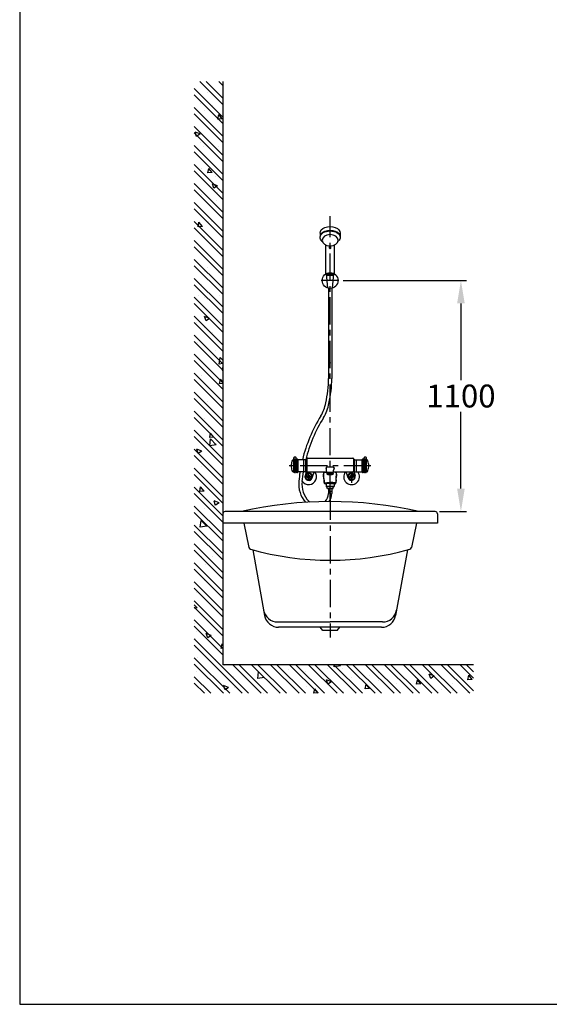
# Model space of a CAD drawing. Extents: x 10468 to 15468, y -1615 to 5265.
# Drawn here: x 10468 to 12319, y -1615 to 1825 of the extents above; entities that cross this region are included whole.
import ezdxf

# ---------------------------------------------------------------- set-up
doc = ezdxf.new("R2010")
doc.units = 0
doc.header["$LTSCALE"] = 3
doc.header["$MEASUREMENT"] = 0
doc.linetypes.add('CENTER', pattern=[50.8, 31.75, -6.35, 6.35, -6.35])
doc.layers.get('0').update_dxf_attribs({"linetype": 'CONTINUOUS'})
doc.layers.get('DEFPOINTS').update_dxf_attribs({"linetype": 'CONTINUOUS'})
for name, color, linetype in [('BODY', 7, 'CONTINUOUS'), ('CEN', 1, 'CENTER'), ('DIM', 2, 'CONTINUOUS'), ('FITTING', 6, 'CONTINUOUS'), ('HATCH', 2, 'CONTINUOUS'), ('MARK', 6, 'CONTINUOUS')]:
    doc.layers.add(name, color=color, linetype=linetype)
doc.dimstyles.new('AD', dxfattribs={"dimtxt": 80, "dimasz": 80, "dimexe": 20, "dimexo": 15, "dimgap": 15, "dimtad": 1, "dimdec": 4, "dimzin": 0, "dimdsep": 46, "dimtxsty": 'Standard', "dimcen": 0, "dimclrd": 256, "dimclre": 256, "dimclrt": 256, "dimadec": 0, "dimazin": 0, "dimtfac": 1, "dimtdec": 4, "dimtmove": 0, "dimatfit": 3, "dimfxl": 0, "dimtolj": 1, "dimtzin": 0, "dimarcsym": 0})

# ---------------------------------------------------------------- blocks, each defined once
blk = doc.blocks.new('MARK')
at = {"layer": 'MARK'}
for p, q in [((3901, 5264.7), (3901, -1615.3)), ((3901, -1615.3), (8901, -1615.3))]:
    blk.add_line(p, q, dxfattribs=at)
blk = doc.blocks.new('*D5')
at = {"color": 2, "linetype": 'ByBlock'}
for p, q in [((11599, 1378.7), (12030.2, 1378.7)), ((12010.2, 1298.7), (12010.2, 1030.1)), ((12010.2, 651.5), (12010.2, 920.1)), ((11935, 571.5), (12030.2, 571.5))]:
    blk.add_line(p, q, dxfattribs=at)
for points in [[(11996.9, 1298.7), (12023.5, 1298.7), (12010.2, 1378.7)], [(11996.9, 651.5), (12023.5, 651.5), (12010.2, 571.5)]]:
    blk.add_solid(points, dxfattribs=at)
at = {"layer": 'DEFPOINTS', "color": 0, "linetype": 'ByBlock'}
for p in [(11584, 1378.7), (12010.2, 1378.7), (11920, 571.5)]:
    blk.add_point(p, dxfattribs=at)
at = {"color": 2, "linetype": 'ByBlock', "insert": (12010.2, 975.1), "char_height": 80, "attachment_point": 5}
blk.add_mtext('\\A1;1100', dxfattribs=at)

msp = doc.modelspace()

# ---------------------------------------------------------------- hatches: boundary and pattern name
at = {"layer": 'HATCH'}
h = msp.add_hatch(dxfattribs=at)
h.set_pattern_fill('AR-CONC', color=256, scale=25, style=0)
h.set_pattern_definition([(130, (61019.94, 1028.9), (-179.31505, -15.68803), [18.75, -206.25]), (185, (61019.94, 1028.9), (34.6878, 188.048), [15, -165]), (79.5486, (61005, 1027.6), (-144.62735, 172.3599), [15.93505, -175.2855]), (133.8158, (61019.94, 1078.9), (-266.8103, -41.3798), [28.125, -309.375]), (83.3644, (60997.7, 1075.45), (-233.6657, 243.5295), [23.9026, -262.9282]), (188.8158, (61019.94, 1078.9), (-233.6655, 243.5297), [22.5, -247.5]), (159, (60994.94, 1066.4), (-149.22676, -100.65472), [18.75, -206.25]), (214, (60994.94, 1066.4), (-60.8288, 181.2875), [15, -165]), (108.5486, (60982.5, 1058.01), (-210.05566, 80.6326), [15.93505, -175.2855]), (142.5, (61019.94, 1028.9), (-3.03996, 83.22346), [0, -163, 0, -167.5, 0, -165.625]), (172.5, (61019.94, 1028.9), (-65.76738, 98.60293), [0, -95.5, 0, -159.25, 0, -63.125]), (212.5, (61075.69, 1028.9), (-133.45561, -5.63872), [0, -62.5, 0, -195, 0, -258.75]), (222.5, (61100.69, 1028.9), (-145.79654, 25.02625), [0, -81.25, 0, -129.5, 0, -183.75])])
h.paths.add_polyline_path([(11078, 1608.6), (11178, 1608.6), (11178, -428.8), (12054.5, -428.8), (12054.5, -528.8), (11078, -528.8)])
h = msp.add_hatch(dxfattribs=at)
h.set_pattern_fill('ANSI32', color=256, scale=125, style=0)
h.set_pattern_definition([(135, (61019.94, 1028.9), (33.14563, 33.14563), []), (135, (60997.845, 1028.9), (33.14563, 33.14563), [])])
h.paths.add_polyline_path([(11078, 1608.6), (11178, 1608.6), (11178, -428.8), (12054.5, -428.8), (12054.5, -528.8), (11078, -528.8)])

# ---------------------------------------------------------------- linework, layer by layer
at = {"layer": 'BODY'}
for p, q in [((11178, 1608.6), (11178, -428.8)), ((11920, 106.2), (11186, 106.2)), ((11178, 98.2), (11178, 66.2)), ((11928, 98.2), (11928, 66.2)), ((11928, 66.2), (11178, 66.2)), ((11251.2, 66.2), (11268.8, -19.2)), ((11854.8, 66.2), (11837.2, -19.2)), ((11282.5, -27.5), (11323.9, -256.9)), ((11823.5, -27.5), (11782.1, -256.9)), ((11369.8, -279.5), (11553, -279.5)), ((11732.9, -298), (11373.1, -298)), ((11528, -308.8), (11518, -298)), ((11578, -308.8), (11528, -308.8)), ((11736.2, -279.5), (11553, -279.5)), ((11578, -308.8), (11586.6, -298)), ((12054.5, -428.8), (11178, -428.8))]:
    msp.add_line(p, q, dxfattribs=at)
for centre, radius, start, end in [((11553, -1249.1), 1390.4, 77.1168, 102.8832), ((11186, 98.2), 8, 90, 180), ((11920, 98.2), 8, 0, 90), ((11276.7, -17.6), 8, 191.6336, 254.2728), ((11553, 963.7), 1027.5, 254.2728, 285.7272), ((11829.3, -17.6), 8, 285.7272, 348.3664), ((11369.8, -229.5), 50, 190.2402, 270), ((11736.2, -229.5), 50, 270, 349.7598), ((11373.1, -248), 50, 190.2402, 270), ((11732.9, -248), 50, 270, 349.7598)]:
    msp.add_arc(centre, radius, start, end, dxfattribs=at)
msp.add_point((11553, 625.5), dxfattribs=at)
at = {"layer": 'CEN'}
for p, q in [((11553, 150.3), (11553, 1138.2)), ((11695.7, 266.2), (11401.2, 266.2)), ((11628, 241.7), (11628, 206.9)), ((11492.2, 227.9), (11463.8, 227.9)), ((11478, 217.5), (11478, 238.3)), ((11613.8, 227.9), (11642.2, 227.9)), ((11553, 172.4), (11553, -333.2))]:
    msp.add_line(p, q, dxfattribs=at)
at = {"layer": 'FITTING'}
for p, q in [((11518.1, 1078.3), (11518.1, 1067.7)), ((11588, 1078.3), (11588, 1065.4)), ((11538, 936.5), (11538, 1037.5)), ((11551, 1026.4), (11551, 1034.5)), ((11555, 1026.4), (11555, 1034.5)), ((11568, 936.5), (11568, 1037.5)), ((11545, 887.2), (11540, 937.7)), ((11565.8, 935.5), (11540.2, 935.5)), ((11565.7, 934.6), (11540.3, 934.6)), ((11565.3, 930.8), (11540.7, 930.8)), ((11541.1, 934.6), (11541.1, 930.8)), ((11542.1, 934.6), (11542.1, 930.8)), ((11543, 934.6), (11543, 930.8)), ((11543.9, 934.6), (11543.9, 930.8)), ((11544.8, 934.6), (11544.8, 930.8)), ((11545.8, 934.6), (11545.8, 930.8)), ((11546.7, 934.6), (11546.7, 930.8)), ((11547.6, 934.6), (11547.6, 930.8)), ((11548.5, 934.6), (11548.5, 930.8)), ((11549.5, 934.6), (11549.5, 930.8)), ((11550.4, 934.6), (11550.4, 930.8)), ((11551.3, 934.6), (11551.3, 930.8)), ((11552.2, 934.6), (11552.2, 930.8)), ((11553.2, 934.6), (11553.2, 930.8)), ((11554.1, 934.6), (11554.1, 930.8)), ((11555, 934.6), (11555, 930.8)), ((11555.9, 934.6), (11555.9, 930.8)), ((11556.9, 934.6), (11556.9, 930.8)), ((11557.8, 934.6), (11557.8, 930.8)), ((11558.7, 934.6), (11558.7, 930.8)), ((11559.7, 934.6), (11559.7, 930.8)), ((11560.6, 934.6), (11560.6, 930.8)), ((11561, 887.2), (11566, 937.7)), ((11561.5, 934.6), (11561.5, 930.8)), ((11561.5, 934.6), (11561.5, 930.8)), ((11562.4, 934.6), (11562.4, 930.8)), ((11563.4, 934.6), (11563.4, 930.8)), ((11564.3, 934.6), (11564.3, 930.8)), ((11565.2, 934.6), (11565.2, 930.8)), ((11584, 913.5), (11522, 913.5)), ((11547.4, 886.6), (11547.4, 571.6)), ((11558.6, 886.6), (11558.6, 571.6)), ((11424.2, 287.2), (11425.7, 287.2)), ((11426, 245.2), (11426, 287.2)), ((11426.2, 288.1), (11426.2, 294.4)), ((11430.3, 266.2), (11430.3, 289)), ((11431.7, 266.2), (11431.7, 289)), ((11434.2, 289.6), (11434.2, 294.4)), ((11435.3, 243.5), (11435.3, 288.9)), ((11436.7, 243.5), (11436.7, 289)), ((11441, 245.2), (11441, 287.2)), ((11460.7, 287.2), (11441.3, 287.2)), ((11461, 245.2), (11461, 287.2)), ((11467, 287.2), (11461, 287.2)), ((11468, 246.2), (11468, 286.2)), ((11471.8, 282), (11468, 282)), ((11471.8, 291.2), (11471.8, 247.3)), ((11473.8, 293.2), (11632.2, 293.2)), ((11634.2, 291.2), (11634.2, 247.3)), ((11634.2, 282), (11638, 282)), ((11638, 246.2), (11638, 286.2)), ((11639, 287.2), (11645, 287.2)), ((11645, 245.2), (11645, 287.2)), ((11645.3, 287.2), (11664.7, 287.2)), ((11665, 245.2), (11665, 287.2)), ((11669.3, 243.5), (11669.3, 289)), ((11670.7, 243.5), (11670.7, 288.9)), ((11671.9, 289.6), (11671.9, 294.4)), ((11674.3, 266.2), (11674.3, 289)), ((11675.7, 266.2), (11675.7, 289)), ((11679.9, 288.1), (11679.9, 294.4)), ((11680, 245.2), (11680, 287.2)), ((11681.8, 287.2), (11680.3, 287.2)), ((11424.2, 245.2), (11426, 245.2)), ((11426, 245.2), (11426, 247.2)), ((11430.3, 243.5), (11430.3, 266.2)), ((11431.7, 243.4), (11431.7, 266.2)), ((11461, 245.2), (11441, 245.2)), ((11467, 245.2), (11461, 245.2)), ((11470.2, 247.3), (11465.6, 231.6)), ((11471.8, 247.3), (11468, 247.3)), ((11473.8, 245.2), (11541.1, 245.2)), ((11490.5, 224.2), (11496.8, 245.2)), ((11541.2, 243.8), (11540.8, 251.1)), ((11544, 241), (11542.5, 239.5)), ((11544, 241), (11544, 242.9)), ((11562, 241), (11562, 242.9)), ((11562, 241), (11563.5, 239.5)), ((11564.8, 243.8), (11565.2, 251.1)), ((11564.9, 245.2), (11632.2, 245.2)), ((11615.6, 224.2), (11609.2, 245.2)), ((11634.2, 247.3), (11638, 247.3)), ((11635.8, 247.3), (11640.5, 231.6)), ((11639, 245.2), (11645, 245.2)), ((11645, 245.2), (11665, 245.2)), ((11674.3, 243.4), (11674.3, 266.2)), ((11675.7, 243.5), (11675.7, 266.2)), ((11680, 245.2), (11680, 247.2)), ((11681.8, 245.2), (11680, 245.2)), ((11467.3, 230.2), (11475.7, 238.7)), ((11480.3, 217.1), (11488.8, 225.6)), ((11532.4, 208.8), (11532.1, 210)), ((11542.5, 238.6), (11542.3, 238.4)), ((11542.5, 239.3), (11542.5, 237.2)), ((11563.5, 239.3), (11563.5, 237.2)), ((11573.6, 208.8), (11573.9, 210)), ((11625.7, 217.1), (11617.3, 225.6)), ((11638.8, 230.2), (11630.3, 238.7)), ((11539, 203.5), (11539, 193.7)), ((11543.3, 185.2), (11541, 192.7)), ((11562.8, 185.2), (11543.3, 185.2)), ((11547.4, 185.2), (11547.4, 169.6)), ((11558.6, 176), (11547.4, 176)), ((11558.6, 185.2), (11558.6, 169.6)), ((11562.8, 185.2), (11565.1, 192.7)), ((11567, 203.5), (11567, 193.7))]:
    msp.add_line(p, q, dxfattribs=at)
for points in [[(11422.4, 246.3, -0.043675), (11419.6, 254, -0.043479), (11418.2, 262.1, -0.043412), (11418.2, 270.3, -0.043479), (11419.6, 278.4, -0.043674), (11422.4, 286.1, -0.043674)], [(11683.6, 246.3, 0.043675), (11686.4, 254, 0.043479), (11687.8, 262.1, 0.043412), (11687.8, 270.3, 0.043479), (11686.4, 278.4, 0.043674), (11683.6, 286.1, 0.043674)], [(11564.8, 243.8, -0.335389), (11564.6, 243.5, -0.039881), (11561.4, 242.8, -0.017084), (11557.9, 242.6, -0.012158), (11553, 242.4, -0.012158), (11548.1, 242.5, -0.017084), (11544.7, 242.8, -0.039881), (11541.4, 243.5, -0.335389), (11541.2, 243.8)], [(11541.3, 261.4, -0.174801), (11541.4, 261.6, -0.039881), (11544.7, 262.2, -0.017084), (11548.1, 262.5, -0.012158), (11553, 262.6, -0.012158), (11557.9, 262.5, -0.017084), (11561.4, 262.2, -0.044719), (11565, 261.4)], [(11562, 241, -0.014016), (11560.4, 240.8, -0.010961), (11557.3, 240.7, -0.007771), (11553, 240.6, -0.007771), (11548.6, 240.6, -0.010961), (11545.6, 240.8, -0.014016), (11544, 241)], [(11489, 227.9, 0.049125), (11488.8, 230, 0.049126), (11488.2, 232.1, 0.049126), (11487.2, 234, 0.049127), (11485.8, 235.7, 0.049127), (11484.1, 237, 0.049128), (11482.2, 238.1, 0.049128), (11480.2, 238.7, 0.049128), (11478, 238.9, 0.049128), (11475.9, 238.7, 0.049128), (11473.8, 238.1, 0.049128), (11471.9, 237, 0.049127), (11470.2, 235.7, 0.049127), (11468.9, 234, 0.049126), (11467.8, 232.1, 0.049126), (11467.2, 230, 0.049125), (11467, 227.9, 0.049125)], [(11467, 227.9, 0.049125), (11467.2, 225.8, 0.049126), (11467.8, 223.7, 0.049126), (11468.9, 221.8, 0.049127), (11470.2, 220.1, 0.049127), (11471.9, 218.8, 0.049128), (11473.8, 217.7, 0.049128), (11475.9, 217.1, 0.049128), (11478, 216.9, 0.049128), (11480.2, 217.1, 0.049128), (11482.2, 217.7, 0.049128), (11484.1, 218.8, 0.049127), (11485.8, 220.1, 0.049127), (11487.2, 221.8, 0.049126), (11488.2, 223.7, 0.049126), (11488.8, 225.8, 0.049125), (11489, 227.9, 0.049125)], [(11563.5, 239.5, -0.362625), (11563.3, 239.3, -0.026096), (11560.4, 238.9, -0.010961), (11557.3, 238.8, -0.007771), (11553, 238.7, -0.007771), (11548.7, 238.8, -0.010961), (11545.6, 238.9, -0.026096), (11542.7, 239.3, -0.362625), (11542.5, 239.5)], [(11617, 227.9, -0.049125), (11617.2, 230, -0.049126), (11617.8, 232.1, -0.049126), (11618.9, 234, -0.049127), (11620.2, 235.7, -0.049127), (11621.9, 237, -0.049128), (11623.8, 238.1, -0.049128), (11625.9, 238.7, -0.049128), (11628, 238.9, -0.049128), (11630.2, 238.7, -0.049128), (11632.2, 238.1, -0.049128), (11634.1, 237, -0.049127), (11635.8, 235.7, -0.049127), (11637.2, 234, -0.049126), (11638.2, 232.1, -0.049126), (11638.8, 230, -0.049125), (11639, 227.9, -0.049125)], [(11639, 227.9, -0.049125), (11638.8, 225.8, -0.049126), (11638.2, 223.7, -0.049126), (11637.2, 221.8, -0.049127), (11635.8, 220.1, -0.049127), (11634.1, 218.8, -0.049128), (11632.2, 217.7, -0.049128), (11630.2, 217.1, -0.049128), (11628, 216.9, -0.049128), (11625.9, 217.1, -0.049128), (11623.8, 217.7, -0.049128), (11621.9, 218.8, -0.049127), (11620.2, 220.1, -0.049127), (11618.9, 221.8, -0.049126), (11617.8, 223.7, -0.049126), (11617.2, 225.8, -0.049125), (11617, 227.9, -0.049125)]]:
    msp.add_lwpolyline(points, format="xyb", dxfattribs=at)
for points in [[(11530.5, 240.2), (11531, 241.1), (11531.2, 241.4), (11531.5, 241.7)], [(11531.7, 241.8), (11531.6, 241.8), (11531.6, 241.8), (11531.5, 241.7)], [(11531.7, 241.8), (11531.6, 241.8), (11531.6, 241.8), (11531.5, 241.7)], [(11531.7, 241.8), (11533.7, 242.9), (11535.9, 243.6), (11538.3, 244), (11541.2, 244.4)], [(11574.4, 241.8), (11572.3, 242.9), (11570.1, 243.6), (11567.7, 244), (11564.9, 244.4)], [(11574.4, 241.8), (11572.3, 242.9), (11570.1, 243.6), (11567.7, 244), (11565.2, 244.4)], [(11574.4, 241.8), (11574.4, 241.8), (11574.5, 241.8), (11574.5, 241.7)], [(11574.4, 241.8), (11574.4, 241.8), (11574.5, 241.8), (11574.5, 241.7)], [(11575.5, 240.2), (11575, 241.1), (11574.8, 241.4), (11574.5, 241.7)], [(11531.7, 220.2), (11530.6, 225.6), (11530.1, 228.8), (11529.9, 232.1), (11530, 235.4), (11530.5, 240.2)], [(11530.8, 238.8), (11530.8, 238.8), (11530.7, 239), (11530.6, 239.3)], [(11531.2, 233.1), (11531.1, 235), (11531, 236.5), (11530.9, 237.7), (11530.9, 238.5), (11530.8, 238.8)], [(11531.7, 216.4), (11531.6, 223.2), (11531.4, 228.8), (11531.2, 233.1)], [(11531.8, 216.8), (11531.7, 216.7), (11531.7, 216.6), (11531.7, 216.4)], [(11531.8, 216.8), (11531.7, 216.7), (11531.7, 216.6), (11531.7, 216.4)], [(11532.1, 210), (11531.9, 212.1), (11531.7, 214.3), (11531.7, 216.4)], [(11532.1, 210), (11531.9, 212.1), (11531.7, 214.3), (11531.7, 216.4)], [(11531.8, 216.8), (11531.9, 214.4), (11532.1, 212), (11532.5, 209.6), (11533.3, 207.5)], [(11539, 202.1), (11537.6, 202.4), (11535, 203.4), (11533.4, 204.4), (11532.9, 205.5), (11532.4, 208.8)], [(11533.3, 207.5), (11533.6, 206.9), (11534, 206.6), (11534.5, 206.5)], [(11534.5, 206.5), (11535.6, 206.6), (11537, 206.9), (11538.7, 207.1)], [(11538.7, 207.1), (11543, 207.6), (11547.9, 207.6), (11553, 207.5)], [(11542.3, 238.4), (11542, 237.8), (11542.5, 237.2), (11543.7, 236.6), (11545.5, 236.1), (11547.8, 235.7), (11550.5, 235.5)], [(11550.5, 235.5), (11554, 235.4), (11557.3, 235.6), (11560.2, 236), (11562.4, 236.6), (11563.7, 237.3)], [(11567.4, 207.1), (11563.1, 207.6), (11558.2, 207.6), (11553, 207.5)], [(11563.7, 237.3), (11564, 238), (11563.5, 238.7)], [(11567, 201.9), (11571, 203.4), (11572.6, 204.4), (11573.2, 205.5), (11573.6, 208.8)], [(11571.6, 206.5), (11570.4, 206.6), (11569, 206.9), (11567.4, 207.1)], [(11572.7, 207.5), (11572.4, 206.9), (11572, 206.6), (11571.6, 206.5)], [(11574.3, 216.8), (11574.2, 214.4), (11573.9, 212), (11573.5, 209.6), (11572.7, 207.5)], [(11573.9, 210), (11574.2, 212.1), (11574.3, 214.3), (11574.3, 216.4)], [(11573.9, 210), (11574.2, 212.1), (11574.3, 214.3), (11574.3, 216.4)], [(11574.3, 220.2), (11575.4, 225.6), (11575.9, 228.8), (11576.2, 232.1), (11576, 235.4), (11575.5, 240.2)], [(11574.3, 216.4), (11574.4, 223.2), (11574.6, 228.8), (11574.8, 233.1)], [(11574.3, 216.8), (11574.3, 216.7), (11574.3, 216.6), (11574.3, 216.4)], [(11574.3, 216.8), (11574.3, 216.7), (11574.3, 216.6), (11574.3, 216.4)], [(11574.8, 233.1), (11575, 235), (11575, 236.5), (11575.1, 237.7), (11575.2, 238.5), (11575.2, 238.8)], [(11575.2, 238.8), (11575.3, 238.8), (11575.3, 239), (11575.5, 239.3)], [(11553, 204.5), (11549.5, 204.6), (11546.1, 204.5), (11543.2, 204.3), (11540.9, 204), (11539.3, 203.6), (11538.6, 203.2)], [(11553, 204.5), (11549.5, 204.6), (11546.1, 204.5), (11543.2, 204.3), (11540.9, 204), (11539, 203.5)], [(11553, 204.5), (11556.6, 204.6), (11559.9, 204.5), (11562.8, 204.3), (11565.1, 204), (11567, 203.5)], [(11553, 204.5), (11556.6, 204.6), (11559.9, 204.5), (11562.8, 204.3), (11565.1, 204), (11567, 203.5)]]:
    msp.add_lwpolyline(points, dxfattribs=at)
for points in [[(11483.1, 227.9, -0.049125), (11483, 226.9, -0.049126), (11482.7, 225.9, -0.049126), (11482.3, 225.1, -0.049127), (11481.6, 224.3, -0.049127), (11480.9, 223.6, -0.049128), (11480, 223.2, -0.049128), (11479, 222.9, -0.049128), (11478, 222.8, -0.049128), (11477, 222.9, -0.049128), (11476.1, 223.2, -0.049128), (11475.2, 223.6, -0.049127), (11474.4, 224.3, -0.049127), (11473.8, 225.1, -0.049126), (11473.3, 225.9, -0.049126), (11473, 226.9, -0.049125), (11472.9, 227.9, -0.049125), (11473, 228.9, -0.049126), (11473.3, 229.9, -0.049126), (11473.8, 230.7, -0.049127), (11474.4, 231.5, -0.049127), (11475.2, 232.2, -0.049128), (11476.1, 232.6, -0.049128), (11477, 232.9, -0.049128), (11478, 233, -0.049128), (11479, 232.9, -0.049128), (11480, 232.6, -0.049128), (11480.9, 232.2, -0.049127), (11481.6, 231.5, -0.049127), (11482.3, 230.7, -0.049126), (11482.7, 229.9, -0.049126), (11483, 228.9, -0.049125)], [(11482.6, 227.9, -0.049125), (11482.5, 227, -0.049126), (11482.2, 226.2, -0.049126), (11481.8, 225.4, -0.049127), (11481.2, 224.7, -0.049127), (11480.5, 224.1, -0.049128), (11479.8, 223.7, -0.049128), (11478.9, 223.4, -0.049128), (11478, 223.4, -0.049128), (11477.1, 223.4, -0.049128), (11476.3, 223.7, -0.049128), (11475.5, 224.1, -0.049127), (11474.8, 224.7, -0.049127), (11474.2, 225.4, -0.049126), (11473.8, 226.2, -0.049126), (11473.6, 227, -0.049125), (11473.5, 227.9, -0.049125), (11473.6, 228.8, -0.049126), (11473.8, 229.6, -0.049126), (11474.2, 230.4, -0.049127), (11474.8, 231.1, -0.049127), (11475.5, 231.7, -0.049128), (11476.3, 232.1, -0.049128), (11477.1, 232.4, -0.049128), (11478, 232.4, -0.049128), (11478.9, 232.4, -0.049128), (11479.8, 232.1, -0.049128), (11480.5, 231.7, -0.049127), (11481.2, 231.1, -0.049127), (11481.8, 230.4, -0.049126), (11482.2, 229.6, -0.049126), (11482.5, 228.8, -0.049125)], [(11622.9, 227.9, -0.049125), (11623, 228.9, -0.049126), (11623.3, 229.9, -0.049126), (11623.8, 230.7, -0.049127), (11624.4, 231.5, -0.049127), (11625.2, 232.2, -0.049128), (11626.1, 232.6, -0.049128), (11627, 232.9, -0.049128), (11628, 233, -0.049128), (11629, 232.9, -0.049128), (11630, 232.6, -0.049128), (11630.9, 232.2, -0.049127), (11631.6, 231.5, -0.049127), (11632.3, 230.7, -0.049126), (11632.7, 229.9, -0.049126), (11633, 228.9, -0.049125), (11633.1, 227.9, -0.049125), (11633, 226.9, -0.049126), (11632.7, 225.9, -0.049126), (11632.3, 225.1, -0.049127), (11631.6, 224.3, -0.049127), (11630.9, 223.6, -0.049128), (11630, 223.2, -0.049128), (11629, 222.9, -0.049128), (11628, 222.8, -0.049128), (11627, 222.9, -0.049128), (11626.1, 223.2, -0.049128), (11625.2, 223.6, -0.049127), (11624.4, 224.3, -0.049127), (11623.8, 225.1, -0.049126), (11623.3, 225.9, -0.049126), (11623, 226.9, -0.049125)], [(11623.5, 227.9, -0.049125), (11623.6, 228.8, -0.049126), (11623.8, 229.6, -0.049126), (11624.2, 230.4, -0.049127), (11624.8, 231.1, -0.049127), (11625.5, 231.7, -0.049128), (11626.3, 232.1, -0.049128), (11627.1, 232.4, -0.049128), (11628, 232.4, -0.049128), (11628.9, 232.4, -0.049128), (11629.8, 232.1, -0.049128), (11630.5, 231.7, -0.049127), (11631.2, 231.1, -0.049127), (11631.8, 230.4, -0.049126), (11632.2, 229.6, -0.049126), (11632.5, 228.8, -0.049125), (11632.6, 227.9, -0.049125), (11632.5, 227, -0.049126), (11632.2, 226.2, -0.049126), (11631.8, 225.4, -0.049127), (11631.2, 224.7, -0.049127), (11630.5, 224.1, -0.049128), (11629.8, 223.7, -0.049128), (11628.9, 223.4, -0.049128), (11628, 223.4, -0.049128), (11627.1, 223.4, -0.049128), (11626.3, 223.7, -0.049128), (11625.5, 224.1, -0.049127), (11624.8, 224.7, -0.049127), (11624.2, 225.4, -0.049126), (11623.8, 226.2, -0.049126), (11623.6, 227, -0.049125)], [(11567, 193.7, -0.29228), (11566.7, 193.5, -0.053731), (11565.9, 193.2, -0.020443), (11564.7, 193, -0.011276), (11562.9, 192.8, -0.00759), (11560.8, 192.7, -0.005829), (11558.4, 192.5, -0.00495), (11555.7, 192.5, -0.004576), (11553, 192.4, -0.004576), (11550.3, 192.5, -0.00495), (11547.7, 192.5, -0.005829), (11545.2, 192.7, -0.00759), (11543.1, 192.8, -0.011276), (11541.4, 193, -0.020443), (11540.1, 193.2, -0.053731), (11539.3, 193.5, -0.29228), (11539, 193.7, -0.29228), (11539.3, 194, -0.053731), (11540.1, 194.2, -0.020443), (11541.4, 194.5, -0.011276), (11543.1, 194.6, -0.00759), (11545.2, 194.8, -0.005829), (11547.7, 194.9, -0.00495), (11550.3, 195, -0.004576), (11553, 195, -0.004576), (11555.7, 195, -0.00495), (11558.4, 194.9, -0.005829), (11560.8, 194.8, -0.00759), (11562.9, 194.6, -0.011276), (11564.7, 194.5, -0.020443), (11565.9, 194.2, -0.053731), (11566.7, 194, -0.29228)]]:
    msp.add_lwpolyline(points, format="xyb", close=True, dxfattribs=at)
msp.add_circle((11553, 913.5), 27.5, dxfattribs=at)
for centre, radius, start, end in [((11553, 1026.4), 2, 180, 360), ((11204.2, 567.8), 343.3, 346.1768, 0.6216), ((11205.8, 567.8), 352.8, 346.2804, 0.6173), ((11418.9, 503.7), 120, 328.0215, 351.4432), ((11418.9, 503.7), 131.1, 328.0213, 351.443), ((11963.3, 163.7), 521.9, 148.0215, 166.3126), ((11963.3, 163.7), 510.8, 148.0215, 166.0082), ((11424.2, 285.2), 2, 90, 154.5176), ((11425.7, 286.9), 0.3, 0, 90), ((11428.5, 287.2), 2.5, 44.8551, 180.0008), ((11428.2, 294.4), 2, 107.9197, 180), ((11430.2, 288.2), 8.5, 72.0793, 107.9197), ((11431, 289.7), 1, 224.8551, 315.1449), ((11433.5, 287.2), 2.5, 43.97, 135.1449), ((11432.2, 294.4), 2, 0, 72.0793), ((11436, 289.6), 1, 223.97, 316.03), ((11438.5, 287.2), 2.5, 359.9992, 136.03), ((11467, 286.2), 1, 0, 90), ((11473.8, 291.2), 2, 90, 180), ((11632.2, 291.2), 2, 0, 90), ((11639, 286.2), 1, 90, 180), ((11667.5, 287.2), 2.5, 43.97, 180.0008), ((11670, 289.6), 1, 223.97, 316.03), ((11672.5, 287.2), 2.5, 44.8551, 136.03), ((11673.9, 294.4), 2, 107.9207, 180), ((11675.9, 288.2), 8.5, 72.0802, 107.9207), ((11675, 289.7), 1, 224.8551, 315.1449), ((11677.5, 287.2), 2.5, 359.9992, 135.1449), ((11677.9, 294.4), 2, 360, 72.0802), ((11680.3, 286.9), 0.3, 90, 180), ((11681.8, 285.2), 2, 25.4824, 90), ((11424.2, 247.2), 2, 206.0843, 270), ((11428.5, 245.2), 2.5, 179.9992, 315.1449), ((11431, 242.7), 1, 44.8551, 135.1449), ((11433.5, 245.2), 2.5, 224.8551, 316.03), ((11436, 242.8), 1, 43.97, 136.03), ((11438.5, 245.2), 2.5, 223.97, 0.0008), ((11963.3, 163.7), 521.9, 171.0166, 174.6774), ((11963.3, 163.7), 510.8, 170.8191, 174.6774), ((11478, 227.9), 27.5, 213.0816, 39.0131), ((11467, 246.2), 1, 270, 0), ((11478, 227.9), 13.5, 20.732, 126.0046), ((11473.8, 247.2), 2, 180, 270), ((11541.5, 258.9), 2.5, 95.7102, 203.2674), ((11520.8, 250), 20, 3.0461, 23.2674), ((11564.5, 258.9), 2.5, 336.8248, 79.5386), ((11585.2, 250.1), 20, 156.8248, 177.0461), ((11628, 227.9), 27.5, 140.9869, 39.0131), ((11628, 227.9), 13.5, 53.9954, 159.268), ((11632.2, 247.2), 2, 270, 0), ((11639, 246.2), 1, 180, 270), ((11667.5, 245.2), 2.5, 179.9992, 316.03), ((11670, 242.8), 1, 43.97, 136.03), ((11672.5, 245.2), 2.5, 223.97, 315.1449), ((11675, 242.7), 1, 44.8551, 135.1449), ((11677.5, 245.2), 2.5, 224.8551, 0.0008), ((11681.8, 247.2), 2, 270, 333.9157), ((11543.3, 202.9), 100, 174.6774, 220.0344), ((11543.3, 202.9), 88.9, 174.6774, 222.8555), ((11478, 227.9), 13, 163.2917, 343.2916), ((11628, 227.9), 13, 196.7084, 16.7083), ((11507.4, 169.6), 40, 222.8555, 229.1517), ((11507.4, 169.6), 40, 314.5274, 0), ((11507.4, 169.6), 51.1, 326.2477, 0)]:
    msp.add_arc(centre, radius, start, end, dxfattribs=at)
at = {"layer": 'FITTING', "extrusion": (0, 0, -1)}
for centre, start_param, end_param in [((11553, 1079.5), 6.231072, 9.476891), ((11553, 1064.2), 5.615127, 10.092836), ((11553, 1066.6), 6.231072, 9.476891)]:
    msp.add_ellipse(centre, major_axis=(-35, 0), ratio=0.64129, start_param=start_param, end_param=end_param, dxfattribs=at)
msp.add_ellipse((11553, 1054.1), major_axis=(-28, 0), ratio=0.702008, dxfattribs=at)
at = {"layer": 'FITTING'}
for p in [(11544, 241), (11542.5, 239.5), (11542.5, 239.5)]:
    msp.add_point(p, dxfattribs=at)

# ---------------------------------------------------------------- block references
at = {"layer": 'MARK'}
msp.add_blockref('MARK', (6567, 0), dxfattribs=at)

# ---------------------------------------------------------------- dimensions: what is measured, and where the dimension line sits
at = {"layer": 'DIM'}
dim = msp.add_linear_dim(base=(12010.2, 913.5), p1=(11920, 106.2), p2=(11584, 913.5), angle=270, text='1100', dimstyle='AD', override={"dimtih": 1, "dimtoh": 1, "dimdec": 0, "dimclrd": 2, "dimclre": 2, "dimclrt": 2, "dimtdec": 0, "dimtofl": 0, "dimtmove": 2}, dxfattribs=at)
dim.commit()
dim.dimension.update_dxf_attribs({"geometry": '*D5', "text_midpoint": (12010.2, 509.8), "dimtype": 160, "insert": (0, -465.2)})

doc.saveas('drawing.dxf')
